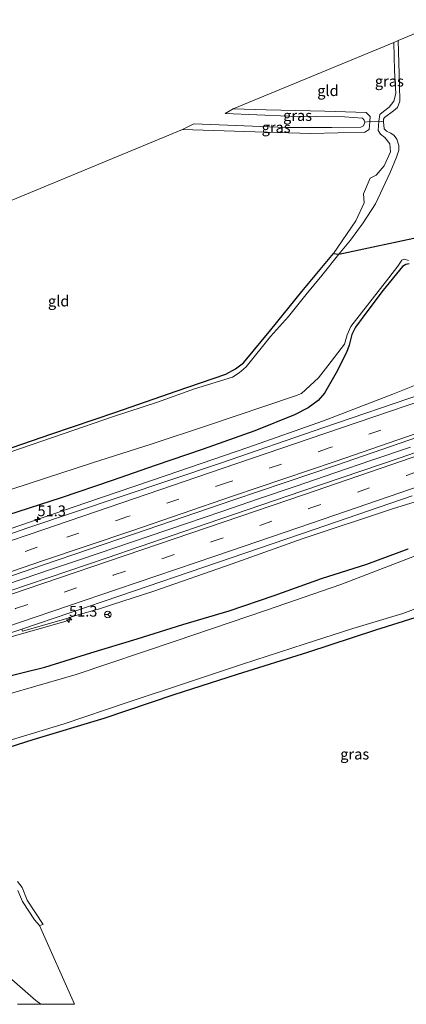
# Model space of a CAD drawing. Units: metres. Extents: x 180000 to 190000, y 574998 to 576240.
# Drawn here: x 183166 to 183257, y 575000 to 575230 of the extents above; entities that cross this region are included whole.
import ezdxf
from ezdxf.enums import TextEntityAlignment as Align

# ---------------------------------------------------------------- set-up
doc = ezdxf.new("R2010")
doc.units = ezdxf.units.M
doc.linetypes.add('VW-3-9_STREEP', pattern=[12, 3, -9])
doc.layers.get('0').update_dxf_attribs({"lineweight": 25})
for name, color, linetype, lineweight in [('B-ME-AM-KILOMETR-S-B1', 7, 'Continuous', 18), ('B-ME-BV-GELEIDECONSTRUCTIE-GELEIDERAIL-L-B1', 213, 'BV-GELEIDERAIL', 18), ('B-ME-GW-INSTEEKWATERGANG-L-B1', 10, 'Continuous', 25), ('B-ME-IE-GRASLAND-GV-B6', 93, 'Continuous', 18), ('B-ME-IE-GRONDWERKLIJN-GROND_INGERICHT-GV-B6', 253, 'Continuous', 18), ('B-ME-KG-KADASTRAAL-OPNAMEDTMGRENS-L-B1', 10, 'Continuous', 25), ('B-ME-OG-WATER-GV-B6', 153, 'Continuous', 18), ('B-ME-VH-VERH_SOORT-BITUMEN-GV-B6', 8, 'IE-TERREINAFSCHEIDING-NATUURLIJK-HOUTWAL', 18), ('B-ME-VH-VERH_SOORT-GV-B6', 8, 'Continuous', 18), ('B-ME-VW-MARKERING-39STREEP-015-L-B1', 255, 'VW-3-9_STREEP', 18), ('B-ME-VW-MARKERING-STREEP-015-L-B1', 7, 'Continuous', 18), ('B-ME-VW-MEUBILAIR_WEGMEUBILAIR-RONA-S-B1', 8, 'Continuous', 18)]:
    doc.layers.add(name, color=color, linetype=linetype, lineweight=lineweight)
doc.styles.add('NLCS-ISO', font='NLCS-ISO.TTF')
doc.linetypes.add('BV-GELEIDERAIL', pattern='A,10,-3,[108,NLCS.SHX,S=1,R=0,X=0,Y=0],-3', length=16)
doc.linetypes.add('IE-TERREINAFSCHEIDING-NATUURLIJK-HOUTWAL', pattern='A,7,-1.5,[67,NLCS.SHX,S=0.75,R=45,X=0,Y=0],-1.5,7,-1.5,[70,NLCS.SHX,S=0.75,R=0,X=0,Y=0],-1.5', length=20)

# ---------------------------------------------------------------- blocks, each defined once
blk = doc.blocks.new('d06cz_FeatureWriter_4_17_FMEBLOCK5')
at = {"layer": 'B-ME-KG-KADASTRAAL-OPNAMEDTMGRENS-L-B1'}
blk.add_polyline3d([(-254.3, -196.88, -0.08), (-238.67, -191.5, -0.12), (-223.51, -186.36, -0.12), (-209.44, -181.49, -0.07), (-197.85, -177.5, -0.07), (-195.58, -176.32, -0.07), (-193.75, -174.89, -0.07), (-187.36, -167.21, 0.01), (-180.13, -158.25, 0), (-172.73, -149.4, -0.08), (-171.49, -149.57, -0.78), (-151.82, -145.33, -0.78)], dxfattribs=at)
blk = doc.blocks.new('wegwijzer')
for q in [(-0.53, -0.53), (0, 0.75), (0.53, -0.53)]:
    blk.add_line((0, 0), q)
blk.add_circle((0, 0), 0.75)
blk = doc.blocks.new('hecto')
for p, q in [((0, 0.625), (-0.625, 0)), ((0, -0.625), (0, 0.625)), ((-0.625, 0), (0.625, 0)), ((0.625, 0), (0, -0.625))]:
    blk.add_line(p, q)

msp = doc.modelspace()

# ---------------------------------------------------------------- linework, layer by layer
at = {"layer": 'B-ME-BV-GELEIDECONSTRUCTIE-GELEIDERAIL-L-B1'}
for points in [[(183132.2703, 575098.9948, 4.1652), (183138.012, 575100.9516, 4.1503), (183140.4535, 575101.8729, 4.1347), (183154.1025, 575107.1305, 4.0563), (183164.1264, 575110.9167, 3.9601), (183181.7544, 575116.9212, 3.8036), (183200.7285, 575123.4218, 3.5445), (183219.6022, 575129.8243, 3.3306), (183237.2535, 575136.0402, 3.1467), (183253.401, 575142.274, 3.0608), (183267.0751, 575147.7563, 2.9643), (183284.3683, 575154.8786, 2.74), (183299.2535, 575160.9993, 2.473), (183306.4111, 575164.0384, 2.1135), (183316.463, 575168.123, 1.5468)], [(183162.817, 575097.719, 3.963), (183167.39, 575099.2669, 3.889), (183173.512, 575101.3786, 3.824), (183180.759, 575103.831, 3.78), (183188.512, 575106.4128, 3.699), (183196.591, 575109.1697, 3.62), (183205.26, 575112.1081, 3.5705), (183213.485, 575114.8863, 3.4605), (183222.0595, 575117.8417, 3.3235), (183230.6285, 575120.7892, 3.2045), (183239.8955, 575123.9315, 3.1055), (183248.5625, 575126.895, 3.0925), (183257.569, 575129.9524, 3.0875)], [(183139.4082, 575078.0764, 4.1516), (183141.2153, 575078.6922, 4.1454), (183147.525, 575080.7681, 4.0661), (183153.9484, 575082.7792, 4.0174), (183156.462, 575083.5171, 3.9895), (183162.9256, 575085.3111, 3.7368), (183177.2235, 575089.3697, 2.9678)]]:
    msp.add_polyline3d(points, dxfattribs=at)
at = {"layer": 'B-ME-GW-INSTEEKWATERGANG-L-B1'}
for points in [[(183257.251, 575172.66, 0.122), (183256.486, 575172.561, 0.151), (183255.7, 575172.079, 0.15), (183251.175, 575166.522, 0.202), (183247.588, 575161.831, 0.198), (183244.716, 575157.95, 0.223), (183243.851, 575156.227, 0.254), (183243.264, 575153.725, 0.464), (183242.631, 575152.021, 0.664), (183240.181, 575147.235, 1.002), (183237.458, 575142.523, 1.541), (183236.04, 575140.82, 1.694), (183233.683, 575139.099, 1.863), (183230.503, 575137.468, 1.916), (183221.21, 575133.763, 2.008), (183209.169, 575129.488, 2.31), (183197.952, 575125.663, 2.35), (183187.934, 575122.118, 2.39), (183176.035, 575118.082, 2.461), (183163.475, 575114.055, 2.527)], [(183141.146, 575076.096, 2.67), (183141.511, 575075.089, 2.714), (183142.329, 575071.804, 2.414), (183142.686, 575071.381, 2.321), (183143.345, 575071.269, 2.259), (183146.756, 575071.859, 1.835), (183153.729, 575073.96, 1.802), (183161.74, 575076.058, 1.672), (183172.246, 575078.613, 1.407), (183182.966, 575081.965, 1.234), (183193.751, 575085.225, 1.102), (183204.449, 575088.564, 0.944), (183215.203, 575091.75, 0.768), (183225.765, 575095.351, 0.798), (183236.791, 575099.322, 0.922), (183247.326, 575102.651, 0.906), (183257.001, 575106.246, 1.018)]]:
    msp.add_polyline3d(points, dxfattribs=at)
at = {"layer": 'B-ME-IE-GRASLAND-GV-B6'}
for points in [[(183251.266, 575205.762, -0.78), (183250.165, 575205.93, 0.053), (183250.425, 575207.496, 0.049), (183251.283, 575208.238, 0.049), (183252.607, 575209.224, 0.049), (183253.674, 575210.584, -0.011), (183254.113, 575212.422, -0.011), (183253.845, 575217.751, -0.002), (183253.682, 575224.321, 0.03), (183254.649, 575224.779, -0.78), (183254.987, 575214.323, -0.78), (183255.076, 575210.603, -0.78), (183254.483, 575209.169, -0.78), (183253.612, 575208.35, -0.78), (183251.47, 575206.802, -0.78), (183251.251, 575206.438, -0.78), (183251.266, 575205.762, -0.78)], [(183214.289, 575207.704, -1.019), (183216.138, 575208.834, -0.255), (183223.832, 575208.578, -0.057), (183237.522, 575208.301, -0.039), (183247.234, 575208.001, -0.108), (183248.111, 575207.034, -0.085), (183248.061, 575205.9, -0.011), (183246.914, 575205.697, -1.019), (183246.735, 575206.21, -1.019), (183246.379, 575206.661, -1.019), (183242.145, 575206.983, -1.019), (183229.06, 575207.105, -1.019), (183214.289, 575207.704, -1.019)], [(183158.008, 575127.603, -0.076), (183173.632, 575132.981, -0.117), (183188.793, 575138.116, -0.117), (183202.863, 575142.988, -0.071), (183214.457, 575146.977, -0.066), (183216.727, 575148.155, -0.066), (183218.559, 575149.586, -0.066), (183224.947, 575157.271, 0.012), (183232.178, 575166.234, 0.003), (183239.574, 575175.083, -0.08), (183244.762, 575182.674, -0.076), (183246.723, 575186.931, 0.458), (183246.603, 575188.989, 0.932), (183248.149, 575192.674, 0.951), (183249.574, 575193.368, 0.417), (183251.421, 575195.525, 0.274), (183252.868, 575198.781, 0.279), (183252.707, 575200.674, 0.279), (183251.529, 575202.116, 0.159), (183250.557, 575202.894, 0.049), (183249.993, 575203.746, 0.053), (183250.165, 575205.93, 0.053), (183251.266, 575205.762, -0.78), (183251.432, 575204.134, -0.78), (183251.979, 575203.598, -0.78), (183252.974, 575203.188, -0.78), (183253.715, 575202.641, -0.78), (183254.357, 575201.759, -0.78), (183254.833, 575200.277, -0.78), (183254.812, 575199.203, -0.78), (183254.29, 575197.535, -0.78), (183252.792, 575193.95, -0.78), (183249.364, 575186.694, -0.78), (183246.498, 575182.234, -0.78), (183243.579, 575178.238, -0.78), (183240.812, 575174.914, -0.78), (183236.832, 575169.931, -0.78), (183233.143, 575165.473, -0.78), (183229.043, 575160.375, -0.78), (183224.865, 575155.698, -0.78), (183219.161, 575148.694, -0.78), (183217.533, 575147.251, -0.78), (183215.976, 575146.277, -0.78), (183207.134, 575143.512, -0.78), (183198.538, 575140.444, -0.78), (183188.213, 575137.081, -0.78), (183176.461, 575133.014, -0.78), (183164.267, 575128.802, -0.78)], [(183246.914, 575205.697, -1.019), (183248.061, 575205.9, -0.011), (183247.933, 575204.01, -0.011), (183246.88, 575203.424, -0.011), (183234.271, 575203.098, -0.034), (183221.265, 575203.443, -0.094), (183204.324, 575204.033, -0.182), (183207.012, 575205.342, -1.019), (183228.535, 575204.477, -1.019), (183239.22, 575204.476, -1.019), (183245.968, 575204.535, -1.019), (183246.586, 575204.886, -1.019), (183246.914, 575205.697, -1.019)], [(183157.28, 575117.781, -0.544), (183183.372, 575126.236, -0.522), (183197.027, 575130.628, -0.533), (183210.192, 575135.012, -0.498), (183230.517, 575141.859, -0.537), (183232.128, 575142.475, -0.524), (183236.083, 575146.127, -0.527), (183238.262, 575148.924, -0.512), (183242.121, 575153.981, -0.497), (183242.782, 575156.122, -0.504), (183243.62, 575158.046, -0.542), (183252.458, 575169.444, -0.539), (183254.594, 575172.138, -0.542), (183255.538, 575173.505, -0.78), (183256.049, 575173.732, -0.78), (183257.074, 575173.488, -0.78)], [(183163.475, 575114.055, 2.527), (183176.035, 575118.082, 2.461), (183187.934, 575122.118, 2.39), (183197.952, 575125.663, 2.35), (183209.169, 575129.488, 2.31), (183221.21, 575133.763, 2.008), (183230.503, 575137.468, 1.916), (183233.683, 575139.099, 1.863), (183236.04, 575140.82, 1.694), (183237.458, 575142.523, 1.541), (183240.181, 575147.235, 1.002), (183242.631, 575152.021, 0.664), (183243.264, 575153.725, 0.464), (183243.851, 575156.227, 0.254), (183244.716, 575157.95, 0.223), (183247.588, 575161.831, 0.198), (183251.175, 575166.522, 0.202), (183255.7, 575172.079, 0.15), (183256.486, 575172.561, 0.151), (183257.251, 575172.66, 0.122)], [(183257.251, 575172.66, 0.122), (183256.486, 575172.561, 0.151), (183255.7, 575172.079, 0.15), (183251.175, 575166.522, 0.202), (183247.588, 575161.831, 0.198), (183244.716, 575157.95, 0.223), (183243.851, 575156.227, 0.254), (183243.264, 575153.725, 0.464), (183242.631, 575152.021, 0.664), (183240.181, 575147.235, 1.002), (183237.458, 575142.523, 1.541), (183236.04, 575140.82, 1.694), (183233.683, 575139.099, 1.863), (183230.503, 575137.468, 1.916), (183221.21, 575133.763, 2.008), (183209.169, 575129.488, 2.31), (183197.952, 575125.663, 2.35), (183187.934, 575122.118, 2.39), (183176.035, 575118.082, 2.461), (183163.475, 575114.055, 2.527)], [(183260.319, 575142.379, 2.054), (183237.12, 575134.435, 2.211), (183213.186, 575126.234, 2.512), (183189.818, 575118.342, 2.714), (183168.277, 575111.098, 2.888), (183145.161, 575103.123, 3.085), (183138.158, 575100.58, 3.148), (183137.988, 575101.063, 3.222), (183137.18, 575103.4321, 3.236), (183136.114, 575103.015, 3.206), (183135.3107, 575101.3125, 3.1444)], [(183277.97, 575135.338, 2.212), (183255.153, 575127.462, 2.347), (183232.454, 575119.742, 2.528), (183209.871, 575112.047, 2.713), (183186.745, 575104.149, 3.046), (183163.812, 575096.332, 3.236), (183138.479, 575087.733, 3.35), (183136.8777, 575087.4712, 3.558), (183136.0057, 575090.0203, 3.5479)], [(183136.0057, 575090.0203, 3.5479), (183138.821, 575091.006, 3.42), (183148.802, 575094.565, 3.325), (183171.875, 575102.499, 3.131), (183192.902, 575109.668, 2.972), (183216.291, 575117.674, 2.656), (183240.31, 575125.767, 2.438), (183263.447, 575133.725, 2.281)], [(183141.146, 575076.096, 2.67), (183143.411, 575076.843, 2.839), (183143.239, 575077.399, 2.852), (183143.0681, 575077.8203, 3.0192), (183143.299, 575077.899, 3.052), (183143.203, 575078.1629, 3.194), (183146.053, 575079.191, 3.178), (183145.684, 575080.221, 3.195), (183145.599, 575080.481, 3.149), (183155.365, 575083.709, 3.058), (183159.748, 575085.127, 3.046), (183166.826, 575087.4988, 3.0208), (183166.9993, 575087.0149, 3.0676), (183177.1247, 575089.8766, 2.9471), (183179.4714, 575090.6569, 2.8961), (183185.0023, 575092.2271, 2.8178), (183187.7767, 575093.1237, 2.7944), (183197.6503, 575096.3694, 2.6396), (183215.9206, 575102.7198, 2.414), (183232.2958, 575108.5417, 2.3097), (183253.3401, 575115.5456, 2.179), (183258.6161, 575117.2076, 2.1341)], [(183141.146, 575076.096, 2.67), (183141.511, 575075.089, 2.714), (183142.329, 575071.804, 2.414), (183142.686, 575071.381, 2.321), (183143.345, 575071.269, 2.259), (183146.756, 575071.859, 1.835), (183153.729, 575073.96, 1.802), (183161.74, 575076.058, 1.672), (183172.246, 575078.613, 1.407), (183182.966, 575081.965, 1.234), (183193.751, 575085.225, 1.102), (183204.449, 575088.564, 0.944), (183215.203, 575091.75, 0.768), (183225.765, 575095.351, 0.798), (183236.791, 575099.322, 0.922), (183247.326, 575102.651, 0.906), (183257.001, 575106.246, 1.018)], [(183257.001, 575106.246, 1.018), (183247.326, 575102.651, 0.906), (183236.791, 575099.322, 0.922), (183225.765, 575095.351, 0.798), (183215.203, 575091.75, 0.768), (183204.449, 575088.564, 0.944), (183193.751, 575085.225, 1.102), (183182.966, 575081.965, 1.234), (183172.246, 575078.613, 1.407), (183161.74, 575076.058, 1.672), (183153.729, 575073.96, 1.802), (183146.756, 575071.859, 1.835), (183143.345, 575071.269, 2.259), (183142.686, 575071.381, 2.321), (183142.329, 575071.804, 2.414), (183141.511, 575075.089, 2.714), (183141.146, 575076.096, 2.67)], [(183259.502, 575104.876, -0.528), (183241.261, 575097.91, -0.495), (183223.937, 575091.943, -0.538), (183202.602, 575084.693, -0.564), (183179.529, 575076.94, -0.557), (183154.141, 575069.572, -0.543), (183144.431, 575065.968, -0.557), (183142.375, 575065.937, -0.541), (183139.672, 575067.15, -0.53), (183137.739, 575070.07, -0.541), (183135.863, 575074.319, -0.45), (183141.146, 575076.096, 2.67)], [(183162.888, 575061.194, -0.78), (183176.686, 575065.446, -0.78), (183191.411, 575070.366, -0.78), (183205.255, 575074.989, -0.78), (183218.349, 575079.329, -0.78), (183232.708, 575083.999, -0.78), (183244.069, 575087.663, -0.78), (183255.751, 575091.175, -0.78), (183268.64, 575095.95, -0.78)], [(183266.497, 575092.652, -0.048), (183249.423, 575087.243, -0.076), (183233.495, 575082.056, -0.154), (183217.112, 575076.887, -0.168), (183202.299, 575072.15, -0.149), (183186.005, 575066.671, -0.159), (183169.411, 575061.662, -0.163), (183157.884, 575057.984, -0.126)], [(183165.839, 575028.659, 0.127), (183166.905, 575027.217, 0.182), (183168.055, 575024.269, 0.159), (183171.793, 575018.644, 0.067), (183170.982, 575018.367, -0.78), (183169.827, 575019.701, -0.78), (183167.025, 575023.94, -0.78), (183165.881, 575026.53, -0.78)], [(183162.675, 575007.387, -0.561), (183170.104, 575000.895, -0.58), (183171.2495, 575000, -0.61)], [(183171.2495, 575000, -0.61), (183165.8539, 575000, 0.6761)]]:
    msp.add_polyline3d(points, dxfattribs=at)
at = {"layer": 'B-ME-IE-GRONDWERKLIJN-GROND_INGERICHT-GV-B6'}
for points in [[(183250.165, 575205.93, 0.053), (183248.061, 575205.9, -0.011), (183248.111, 575207.034, -0.085), (183247.234, 575208.001, -0.108), (183237.522, 575208.301, -0.039), (183223.832, 575208.578, -0.057), (183216.138, 575208.834, -0.255), (183253.682, 575224.321, 0.03), (183253.845, 575217.751, -0.002), (183254.113, 575212.422, -0.011), (183253.674, 575210.584, -0.011), (183252.607, 575209.224, 0.049), (183251.283, 575208.238, 0.049), (183250.425, 575207.496, 0.049), (183250.165, 575205.93, 0.053)], [(183098.7517, 575160.2912, 0.7352), (183204.324, 575204.033, -0.182), (183221.265, 575203.443, -0.094), (183234.271, 575203.098, -0.034), (183246.88, 575203.424, -0.011), (183247.933, 575204.01, -0.011), (183248.061, 575205.9, -0.011), (183250.165, 575205.93, 0.053), (183249.993, 575203.746, 0.053), (183250.557, 575202.894, 0.049), (183251.529, 575202.116, 0.159), (183252.707, 575200.674, 0.279), (183252.868, 575198.781, 0.279), (183251.421, 575195.525, 0.274), (183249.574, 575193.368, 0.417), (183248.149, 575192.674, 0.951), (183246.603, 575188.989, 0.932), (183246.723, 575186.931, 0.458), (183244.762, 575182.674, -0.076), (183239.574, 575175.083, -0.08), (183232.178, 575166.234, 0.003), (183224.947, 575157.271, 0.012), (183218.559, 575149.586, -0.066), (183216.727, 575148.155, -0.066), (183214.457, 575146.977, -0.066), (183202.863, 575142.988, -0.071), (183188.793, 575138.116, -0.117), (183173.632, 575132.981, -0.117), (183158.008, 575127.603, -0.076)]]:
    msp.add_polyline3d(points, dxfattribs=at)
at = {"layer": 'B-ME-KG-KADASTRAAL-OPNAMEDTMGRENS-L-B1'}
msp.add_polyline3d([(183266.497, 575092.652, -0.048), (183249.423, 575087.243, -0.076), (183233.495, 575082.056, -0.154), (183217.112, 575076.887, -0.168), (183202.299, 575072.15, -0.149), (183186.005, 575066.671, -0.159), (183169.411, 575061.662, -0.163), (183157.884, 575057.984, -0.126), (183156.009, 575057.099, -0.122), (183155.027, 575056.11, -0.053), (183153.433, 575055.2, -0.78), (183137.798, 575051.265, -0.633), (183135.701, 575050.909, 0.794), (183134.841, 575048.933, 0.858), (183132.4516, 575046.4835, 0.8693), (183127.245, 575046.575, 0.826), (183121.628, 575047.146, 0.587), (183115.882, 575046.124, 0.308), (183090.245, 575037.878, 0.167), (183088.103, 575037.179, 0.1711), (183053.795, 575025.983, 0.237), (183023.398, 575015.925, 0.228), (182987.265, 575003.956, 0.273), (182975.5373, 575000, 0.2379)], dxfattribs=at)
at = {"layer": 'B-ME-OG-WATER-GV-B6'}
for points in [[(183164.267, 575128.802, -0.78), (183176.461, 575133.014, -0.78), (183188.213, 575137.081, -0.78), (183198.538, 575140.444, -0.78), (183207.134, 575143.512, -0.78), (183215.976, 575146.277, -0.78), (183217.533, 575147.251, -0.78), (183219.161, 575148.694, -0.78), (183224.865, 575155.698, -0.78), (183229.043, 575160.375, -0.78), (183233.143, 575165.473, -0.78), (183236.832, 575169.931, -0.78), (183240.812, 575174.914, -0.78), (183243.579, 575178.238, -0.78), (183246.498, 575182.234, -0.78), (183249.364, 575186.694, -0.78), (183252.792, 575193.95, -0.78), (183254.29, 575197.535, -0.78), (183254.812, 575199.203, -0.78), (183254.833, 575200.277, -0.78), (183254.357, 575201.759, -0.78), (183253.715, 575202.641, -0.78), (183252.974, 575203.188, -0.78), (183251.979, 575203.598, -0.78), (183251.432, 575204.134, -0.78), (183251.266, 575205.762, -0.78), (183251.251, 575206.438, -0.78), (183251.47, 575206.802, -0.78), (183253.612, 575208.35, -0.78), (183254.483, 575209.169, -0.78), (183255.076, 575210.603, -0.78), (183254.987, 575214.323, -0.78), (183254.649, 575224.779, -0.78), (183266.343, 575229.615, -0.78)], [(183257.074, 575173.488, -0.78), (183256.049, 575173.732, -0.78), (183255.538, 575173.505, -0.78), (183254.594, 575172.138, -0.542), (183252.458, 575169.444, -0.539), (183243.62, 575158.046, -0.542), (183242.782, 575156.122, -0.504), (183242.121, 575153.981, -0.497), (183238.262, 575148.924, -0.512), (183236.083, 575146.127, -0.527), (183232.128, 575142.475, -0.524), (183230.517, 575141.859, -0.537), (183210.192, 575135.012, -0.498), (183197.027, 575130.628, -0.533), (183183.372, 575126.236, -0.522), (183157.28, 575117.781, -0.544)], [(183154.141, 575069.572, -0.543), (183179.529, 575076.94, -0.557), (183202.602, 575084.693, -0.564), (183223.937, 575091.943, -0.538), (183241.261, 575097.91, -0.495), (183259.502, 575104.876, -0.528)], [(183268.64, 575095.95, -0.78), (183255.751, 575091.175, -0.78), (183244.069, 575087.663, -0.78), (183232.708, 575083.999, -0.78), (183218.349, 575079.329, -0.78), (183205.255, 575074.989, -0.78), (183191.411, 575070.366, -0.78), (183176.686, 575065.446, -0.78), (183162.888, 575061.194, -0.78)], [(183165.881, 575026.53, -0.78), (183167.025, 575023.94, -0.78), (183169.827, 575019.701, -0.78), (183170.982, 575018.367, -0.78), (183179.1016, 575000, -0.6091)], [(183179.1016, 575000, -0.6091), (183171.2495, 575000, -0.61), (183170.104, 575000.895, -0.58), (183162.675, 575007.387, -0.561)]]:
    msp.add_polyline3d(points, dxfattribs=at)
at = {"layer": 'B-ME-VH-VERH_SOORT-BITUMEN-GV-B6'}
for points in [[(183136.0057, 575090.0203, 3.5479), (183135.4227, 575089.8265, 3.5505), (183135.0506, 575090.9174, 3.5089), (183133.9557, 575094.1266, 3.4596), (183132.8395, 575097.3984, 3.3302), (183132.4817, 575098.4473, 3.2335), (183138.158, 575100.58, 3.148), (183145.161, 575103.123, 3.085), (183168.277, 575111.098, 2.888), (183189.818, 575118.342, 2.714), (183213.186, 575126.234, 2.512), (183237.12, 575134.435, 2.211), (183260.319, 575142.379, 2.054)], [(183139.3041, 575078.4498, 3.2394), (183138.9092, 575079.607, 3.3246), (183137.7948, 575082.8734, 3.4103), (183136.6833, 575086.1316, 3.4974), (183136.2942, 575087.2722, 3.559), (183136.8777, 575087.4712, 3.558), (183138.479, 575087.733, 3.35), (183163.812, 575096.332, 3.236), (183186.745, 575104.149, 3.046), (183209.871, 575112.047, 2.713), (183232.454, 575119.742, 2.528), (183255.153, 575127.462, 2.347), (183277.97, 575135.338, 2.212)], [(183263.447, 575133.725, 2.281), (183240.31, 575125.767, 2.438), (183216.291, 575117.674, 2.656), (183192.902, 575109.668, 2.972), (183171.875, 575102.499, 3.131), (183148.802, 575094.565, 3.325), (183138.821, 575091.006, 3.42), (183136.0057, 575090.0203, 3.5479)], [(183257.923, 575118.572, 2.133), (183235.097, 575110.75, 2.308), (183212.481, 575103.044, 2.509), (183189.703, 575095.277, 2.791), (183166.826, 575087.4988, 3.0208), (183159.748, 575085.127, 3.046), (183155.365, 575083.709, 3.058), (183145.599, 575080.481, 3.149), (183141.7495, 575079.2256, 3.2347), (183141.682, 575079.43, 3.24), (183139.564, 575078.704, 3.271), (183139.57, 575078.544, 3.238), (183139.3041, 575078.4498, 3.2394)]]:
    msp.add_polyline3d(points, dxfattribs=at)
at = {"layer": 'B-ME-VH-VERH_SOORT-GV-B6'}
msp.add_polyline3d([(183258.6161, 575117.2076, 2.1341), (183253.3401, 575115.5456, 2.179), (183232.2958, 575108.5417, 2.3097), (183215.9206, 575102.7198, 2.414), (183197.6503, 575096.3694, 2.6396), (183187.7767, 575093.1237, 2.7944), (183185.0023, 575092.2271, 2.8178), (183179.4714, 575090.6569, 2.8961), (183177.1247, 575089.8766, 2.9471), (183166.9993, 575087.0149, 3.0676), (183166.826, 575087.4988, 3.0208), (183189.703, 575095.277, 2.791), (183212.481, 575103.044, 2.509), (183235.097, 575110.75, 2.308), (183257.923, 575118.572, 2.133)], dxfattribs=at)
at = {"layer": 'B-ME-VW-MARKERING-39STREEP-015-L-B1'}
for points in [[(183427.4643, 575198.7731, 2.1394), (183415.343, 575194.04, 2.165), (183396.097, 575186.608, 2.147), (183378.129, 575179.767, 2.121), (183359.143, 575172.64, 2.122), (183341.093, 575165.975, 2.077), (183321.055, 575158.625, 2.098), (183301.402, 575151.609, 2.151), (183281.476, 575144.558, 2.202), (183262.009, 575137.805, 2.295), (183238.811, 575129.82, 2.474), (183214.872, 575121.701, 2.722), (183191.546, 575113.734, 2.944), (183170.444, 575106.585, 3.125), (183147.272, 575098.681, 3.302), (183134.017, 575094.169, 3.385), (183133.9491, 575094.1458, 3.385)], [(183137.7894, 575082.8891, 3.3544), (183142.565, 575084.516, 3.354), (183165.374, 575092.282, 3.222), (183188.184, 575100.046, 2.997), (183210.994, 575107.83, 2.715), (183233.802, 575115.595, 2.507), (183256.608, 575123.354, 2.321), (183279.394, 575131.217, 2.193), (183302.157, 575139.207, 2.131), (183324.87, 575147.343, 2.108), (183347.535, 575155.591, 2.106), (183370.147, 575163.989, 2.122), (183392.705, 575172.542, 2.148), (183415.236, 575181.221, 2.186), (183431.6595, 575187.6548, 2.1875)]]:
    msp.add_polyline3d(points, dxfattribs=at)
at = {"layer": 'B-ME-VW-MARKERING-STREEP-015-L-B1'}
for points in [[(183426.2371, 575202.0256, 2.0419), (183413.96, 575197.217, 2.069), (183395.089, 575189.916, 2.039), (183376.614, 575182.875, 2.017), (183358.037, 575175.9, 2.012), (183340.092, 575169.248, 1.974), (183319.936, 575161.88, 2), (183300.097, 575154.802, 2.072), (183280.347, 575147.801, 2.109), (183260.702, 575140.975, 2.184), (183237.563, 575133.082, 2.343), (183213.589, 575124.945, 2.607), (183190.168, 575116.918, 2.841), (183168.574, 575109.599, 3.03), (183145.555, 575101.753, 3.217), (183132.8389, 575097.4002, 3.2952)], [(183428.6726, 575195.5707, 2.256), (183416.569, 575190.828, 2.272), (183397.466, 575183.447, 2.232), (183379.293, 575176.557, 2.227), (183360.408, 575169.452, 2.208), (183342.297, 575162.769, 2.183), (183322.197, 575155.415, 2.198), (183302.441, 575148.346, 2.257), (183282.54, 575141.303, 2.297), (183263.119, 575134.585, 2.389), (183239.956, 575126.604, 2.561), (183216.009, 575118.471, 2.777), (183192.537, 575110.447, 3.027), (183171.648, 575103.381, 3.219), (183148.33, 575095.409, 3.385), (183135.148, 575090.96, 3.46), (183135.0477, 575090.9257, 3.4601)], [(183136.6714, 575086.1667, 3.444), (183164.233, 575095.541, 3.322), (183187.091, 575103.315, 3.11), (183210.204, 575111.206, 2.809), (183232.801, 575118.905, 2.595), (183255.476, 575126.632, 2.41), (183278.319, 575134.489, 2.284), (183301.236, 575142.495, 2.227), (183323.757, 575150.569, 2.191), (183346.491, 575158.851, 2.188), (183369.163, 575167.247, 2.203), (183391.612, 575175.769, 2.218), (183413.896, 575184.332, 2.253), (183430.4554, 575190.846, 2.2611)], [(183138.8863, 575079.674, 3.302), (183143.501, 575081.253, 3.266), (183166.278, 575089.01, 3.143), (183189.168, 575096.807, 2.905), (183212.087, 575104.595, 2.632), (183234.672, 575112.291, 2.42), (183257.587, 575120.105, 2.244), (183280.526, 575128.011, 2.123), (183303.531, 575136.066, 2.053), (183326.09, 575144.103, 2.024), (183348.806, 575152.41, 2.037), (183371.422, 575160.833, 2.045), (183394.011, 575169.361, 2.069), (183416.564, 575178.066, 2.107), (183432.8705, 575184.4455, 2.1085)]]:
    msp.add_polyline3d(points, dxfattribs=at)

# ---------------------------------------------------------------- block references
at = {"layer": 'B-ME-AM-KILOMETR-S-B1', "rotation": 90}
for p in [(183170.4967, 575113.0493, 3.642), (183177.855, 575089.6429, 2.965)]:
    msp.add_blockref('hecto', p, dxfattribs=at)
at = {"layer": 'B-ME-KG-KADASTRAAL-OPNAMEDTMGRENS-L-B1'}
msp.add_blockref('d06cz_FeatureWriter_4_17_FMEBLOCK5', (183412.3043, 575324.4794), dxfattribs=at)
at = {"layer": 'B-ME-VW-MEUBILAIR_WEGMEUBILAIR-RONA-S-B1', "rotation": 90}
msp.add_blockref('wegwijzer', (183186.9136, 575090.8958, 2.655), dxfattribs=at)

# ---------------------------------------------------------------- texts
at = {"layer": 'B-ME-AM-KILOMETR-S-B1', "ltscale": 0.2, "style": 'NLCS-ISO'}
for p in [(183170.4967, 575113.0493, 3.642), (183177.855, 575089.6429, 2.965)]:
    msp.add_text('51.3', height=2.5, dxfattribs=at).set_placement(p, align=Align.BOTTOM_LEFT)
at = {"layer": 'B-ME-IE-GRASLAND-GV-B6', "ltscale": 0.2, "style": 'NLCS-ISO'}
for p in [(183252.6205, 575215.2705), (183231.2, 575207.2655), (183226.1925, 575204.499), (183244.5335, 575058.346)]:
    msp.add_text('gras', height=2.5, dxfattribs=at).set_placement(p, align=Align.MIDDLE_CENTER)
at = {"layer": 'B-ME-IE-GRONDWERKLIJN-GROND_INGERICHT-GV-B6', "ltscale": 0.2, "style": 'NLCS-ISO'}
for p in [(183238.2884, 575213.0635), (183175.4364, 575163.9895)]:
    msp.add_text('gld', height=2.5, dxfattribs=at).set_placement(p, align=Align.MIDDLE_CENTER)

doc.saveas('drawing.dxf')
